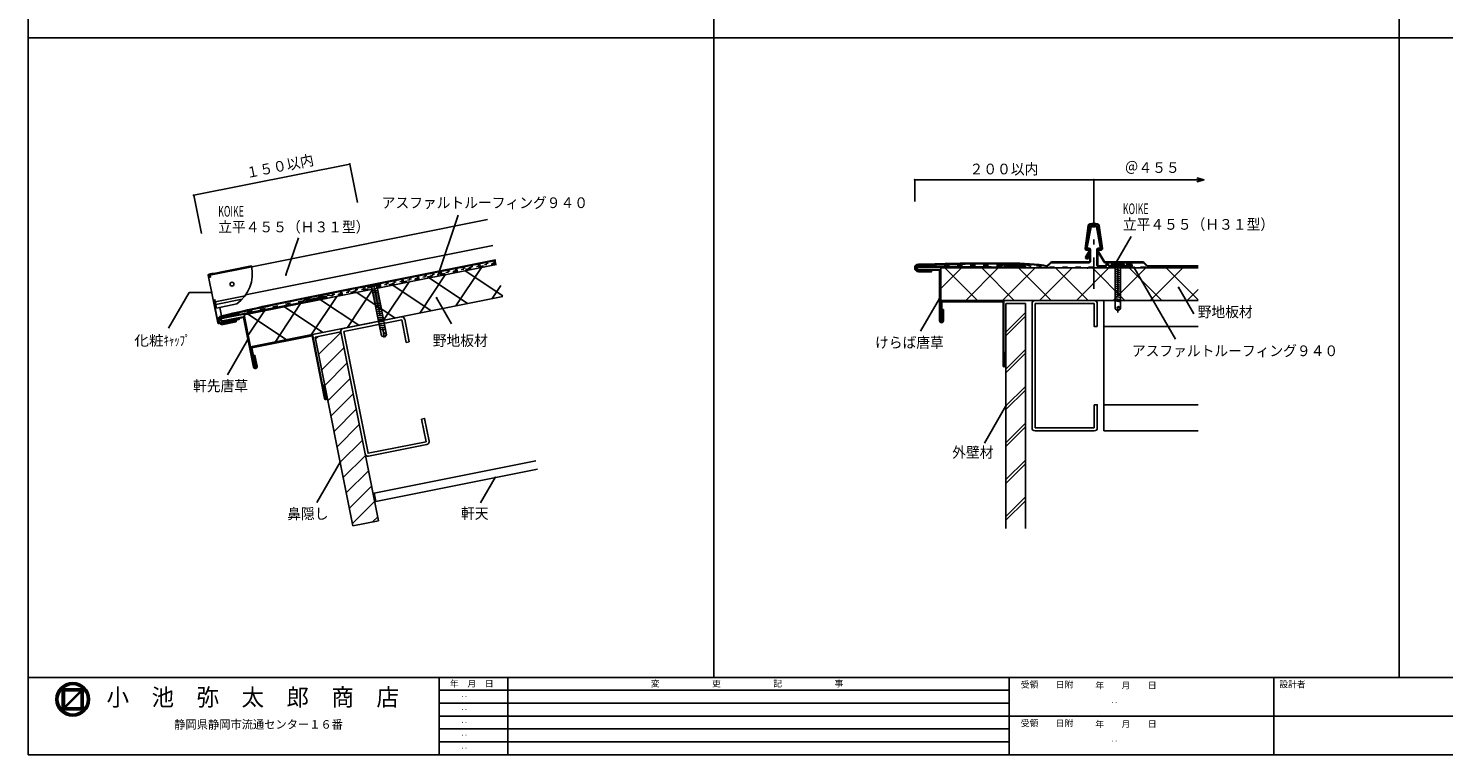
# Model space of a CAD drawing. Extents: x 54 to 2246, y 24 to 1144.
# Drawn here: x 55 to 1140, y 24 to 581 of the extents above; entities that cross this region are included whole.
import ezdxf
from ezdxf.enums import TextEntityAlignment as Align

# ---------------------------------------------------------------- set-up
doc = ezdxf.new("R2010")
doc.units = 0
doc.header["$LTSCALE"] = 2
doc.header["$MEASUREMENT"] = 0
for name, pattern in [('CENTER2', [24, 12, -5, 2, -5]), ('DASHED', [5, 2, -3]), ('DOT', [3, 1, -2])]:
    doc.linetypes.add(name, pattern=pattern)
for name, color, linetype in [('1-3_2_18', 7, 'CONTINUOUS'), ('1-4_2_19', 7, 'CONTINUOUS'), ('F-F', 7, 'CONTINUOUS')]:
    doc.layers.add(name, color=color, linetype=linetype)
doc.styles.get("Standard").update_dxf_attribs({"font": 'txt.shx', "bigfont": 'extfont.shx'})

msp = doc.modelspace()

# ---------------------------------------------------------------- linework, layer by layer
at = {"layer": '1-3_2_18', "color": 4, "linetype": 'CONTINUOUS'}
for p, q in [((181.58, 452.65), (301.26, 476.59)), ((307.14, 447.17), (301.26, 476.59)), ((187.46, 423.24), (181.58, 452.65)), ((354.91, 362.31), (374.52, 391.72)), ((382.64, 367.85), (402.25, 397.27)), ((389.77, 394.77), (418.58, 375.57)), ((299.44, 351.21), (319.05, 380.63)), ((315, 382.37), (324.81, 384.33)), ((315, 382.37), (315.08, 381.98)), ((315.08, 381.98), (324.88, 383.94)), ((316.86, 383.25), (315.49, 382.47)), ((316.86, 383.25), (322.75, 384.43)), ((325.55, 344.91), (318.02, 382.57)), ((329.47, 345.7), (321.94, 383.35)), ((322.75, 384.43), (324.32, 384.23)), ((324.81, 384.33), (324.88, 383.94)), ((327.17, 356.76), (346.78, 386.18)), ((334.3, 383.68), (363.72, 364.07)), ((362.04, 389.23), (391.45, 369.62)), ((410.38, 373.4), (417.02, 383.36)), ((243.97, 340.12), (263.58, 369.54)), ((271.7, 345.67), (291.31, 375.08)), ((278.83, 372.59), (308.25, 352.98)), ((306.57, 378.13), (335.98, 358.52)), ((323.13, 379.44), (318.27, 379.28)), ((323.45, 377.87), (318.58, 377.71)), ((323.76, 376.3), (318.9, 376.14)), ((324.08, 374.73), (319.21, 374.57)), ((324.39, 373.16), (319.53, 373)), ((324.7, 371.59), (319.84, 371.44)), ((325.02, 370.02), (320.15, 369.87)), ((223.36, 361.49), (252.78, 341.88)), ((223.43, 345.37), (235.84, 363.99)), ((251.1, 367.04), (280.51, 347.43)), ((325.33, 368.45), (320.47, 368.3)), ((325.64, 366.89), (320.78, 366.73)), ((325.96, 365.32), (321.09, 365.16)), ((326.27, 363.75), (321.41, 363.59)), ((326.59, 362.18), (321.72, 362.02)), ((326.9, 360.61), (322.04, 360.45)), ((327.21, 359.04), (322.35, 358.88)), ((277.4, 330.46), (294.4, 347.45)), ((327.53, 357.47), (322.66, 357.31)), ((327.84, 355.9), (322.98, 355.75)), ((328.15, 354.33), (323.29, 354.18)), ((328.47, 352.77), (323.6, 352.61)), ((328.78, 351.2), (323.92, 351.04)), ((329.1, 349.63), (324.23, 349.47)), ((275.05, 342.24), (277.23, 344.43)), ((327.83, 343.74), (325.55, 344.91)), ((329.47, 345.7), (327.83, 343.74)), ((279.76, 318.67), (296.76, 335.67)), ((282.12, 306.89), (299.11, 323.88)), ((284.47, 295.1), (301.47, 312.1)), ((286.83, 283.32), (303.83, 300.31)), ((289.19, 271.53), (306.18, 288.53)), ((291.54, 259.75), (308.54, 276.74)), ((293.9, 247.96), (310.9, 264.96)), ((296.26, 236.18), (313.26, 253.17)), ((298.62, 224.39), (315.61, 241.39)), ((300.97, 212.6), (317.97, 229.6)), ((303.33, 200.82), (320.33, 217.82)), ((318.76, 202.11), (322.68, 206.03))]:
    msp.add_line(p, q, dxfattribs=at)
at = {"layer": '1-3_2_18', "color": 7, "linetype": 'CONTINUOUS'}
for p, q in [((368.98, 391.57), (384.47, 437.35)), ((406.89, 433.99), (226.12, 397.84)), ((221.41, 376.27), (410.86, 414.16)), ((252.33, 391.61), (261.95, 420.03)), ((413.05, 403.2), (268.19, 374.23)), ((413.17, 402.62), (268.31, 373.64)), ((177.99, 378.08), (162.27, 350.84)), ((177.99, 378.08), (195.41, 378.08)), ((208.17, 359.71), (283.07, 374.05)), ((283.18, 373.46), (208.29, 359.12)), ((267.87, 372.22), (282.84, 375.22)), ((267.87, 372.22), (267.99, 371.63)), ((282.95, 374.63), (267.98, 371.64)), ((367.82, 373.99), (379.37, 353.99)), ((202.95, 360.29), (201.67, 366.71)), ((202.95, 360.29), (207.84, 361.26)), ((203.07, 359.7), (207.97, 360.68)), ((208.17, 359.71), (203.27, 358.73)), ((203.39, 358.14), (208.29, 359.12)), ((219.57, 359.54), (203.74, 356.38)), ((219.69, 358.96), (203.86, 355.79)), ((227.31, 320.85), (219.69, 358.96)), ((220.28, 359.07), (227.88, 321.08)), ((214.23, 355.65), (204.28, 353.66)), ((223.07, 342.07), (207.39, 314.91)), ((272.18, 345.35), (226.09, 336.14)), ((226.21, 335.55), (272.3, 344.77)), ((281.91, 296.72), (272.3, 344.77)), ((272.89, 344.88), (282.49, 296.83)), ((225.62, 335.43), (228.46, 321.2)), ((229.05, 321.32), (226.21, 335.55)), ((228.46, 321.2), (229.05, 321.32)), ((293.9, 247.96), (276.08, 217.1)), ((445.15, 242.68), (321.33, 217.92)), ((412.71, 236.19), (401.55, 216.87))]:
    msp.add_line(p, q, dxfattribs=at)
at = {"layer": '1-3_2_18', "color": 7, "linetype": 'DOT'}
for p, q in [((413.36, 401.64), (284.89, 375.94)), ((286.77, 375.7), (413.48, 401.05))]:
    msp.add_line(p, q, dxfattribs=at)
at = {"layer": '1-3_2_18', "color": 3, "linetype": 'CONTINUOUS'}
for p, q in [((192.72, 391.5), (200.06, 354.79)), ((193.01, 391.56), (193.37, 389.76)), ((193.19, 392.21), (196.53, 392.88)), ((193.25, 391.91), (226, 398.47)), ((193.94, 392.05), (194.35, 389.96)), ((194.06, 391.43), (226.12, 397.84)), ((196.53, 392.88), (196.58, 392.58)), ((413.78, 399.58), (220.33, 360.89)), ((193.08, 389.7), (194.35, 389.96)), ((200.36, 354.85), (196.86, 372.32)), ((198.14, 371.05), (220.93, 375.6)), ((198.56, 368.95), (218.77, 373)), ((418.68, 375.06), (225.23, 336.37)), ((220.33, 360.89), (225.23, 336.37)), ((340.64, 359.45), (296.12, 350.55)), ((200.71, 354.62), (216.4, 357.75)), ((294.32, 347.84), (274.71, 343.92)), ((294.32, 347.84), (313.03, 254.3)), ((296.58, 348.3), (341.09, 357.2)), ((346.82, 340.29), (343.35, 357.65)), ((274.71, 343.92), (303.68, 199.09)), ((356.33, 281.01), (359.8, 263.65)), ((315.74, 252.49), (360.25, 261.4)), ((313.03, 254.3), (323.29, 203.01)), ((323.29, 203.01), (303.68, 199.09))]:
    msp.add_line(p, q, dxfattribs=at)
at = {"layer": '1-3_2_18', "color": 7, "linetype": 'DASHED'}
for p, q in [((413.58, 400.56), (288.33, 375.51)), ((265.68, 371.78), (208.07, 360.26)), ((267.33, 372.73), (265.68, 371.78)), ((267.33, 372.73), (283.98, 376.06)), ((283.98, 376.06), (288.33, 375.51))]:
    msp.add_line(p, q, dxfattribs=at)
at = {"layer": '1-3_2_18', "color": 4, "linetype": 'CENTER2'}
msp.add_line((319.81, 383.84), (329.14, 337.2), dxfattribs=at)
at = {"layer": '1-3_2_18', "color": 3, "linetype": 'CONTINUOUS', "const_width": 0.8}
for points in [[(300.856, 476.59, 1), (301.656, 476.59, 1)], [(181.176, 452.654, 1), (181.976, 452.654, 1)], [(251.934, 391.609, 1), (252.734, 391.609, 1)], [(368.578, 391.568, 1), (369.378, 391.568, 1)], [(195.006, 378.076, 1), (195.806, 378.076, 1)], [(367.419, 373.988, 1), (368.219, 373.988, 1)], [(222.669, 342.074, 1), (223.469, 342.074, 1)], [(293.501, 247.96, 1), (294.301, 247.96, 1)], [(412.312, 236.195, 1), (413.112, 236.195, 1)]]:
    msp.add_lwpolyline(points, format="xyb", close=True, dxfattribs=at)
at = {"layer": '1-3_2_18', "color": 3, "linetype": 'CONTINUOUS'}
for points in [[(196.57, 372.26), (197.84, 372.52), (199.11, 366.19), (214.57, 369.28)], [(200.77, 354.32), (216.46, 357.46), (216.4, 357.75)], [(359.8, 263.65), (315.29, 254.75), (296.58, 348.3)], [(341.09, 357.2), (344.57, 339.84), (346.82, 340.29)], [(362.06, 264.1), (358.59, 281.46), (356.33, 281.01)]]:
    msp.add_lwpolyline(points, dxfattribs=at)
at = {"layer": '1-3_2_18', "color": 7, "linetype": 'CONTINUOUS'}
for points in [[(214.23, 355.65), (214.12, 356.24), (204.17, 354.25)], [(229.65, 321.37), (227.97, 329.78), (228.56, 329.9), (230.23, 321.55)], [(283.08, 296.95), (281.12, 306.76), (281.71, 306.88), (283.67, 297.07)], [(443.88, 249.06), (320.05, 224.29), (321.33, 217.92)]]:
    msp.add_lwpolyline(points, dxfattribs=at)
at = {"layer": '1-3_2_18', "color": 4, "linetype": 'CONTINUOUS'}
msp.add_lwpolyline([(326.89, 344.36), (327.51, 345.3), (326.77, 346.27), (327.83, 347.19), (329.47, 345.7)], dxfattribs=at)
at = {"layer": '1-3_2_18', "color": 3, "linetype": 'CONTINUOUS'}
msp.add_circle((210.96, 384.46), 1.5, dxfattribs=at)
for centre, radius, start, end in [((193.31, 391.62), 0.6, 101.30986, 191.30986), ((193.31, 391.62), 0.3, 101.30986, 191.30986), ((197.56, 392.78), 29, 305.890579, 11.30986), ((341.09, 357.2), 2.3, 11.309921, 101.309921), ((200.65, 354.91), 0.6, 191.30986, 281.30986), ((200.65, 354.91), 0.3, 191.30986, 281.30986), ((296.58, 348.3), 2.3, 101.309921, 191.309921), ((359.8, 263.65), 2.3, 281.309921, 371.309921), ((315.29, 254.75), 2.3, 191.309921, -78.690079)]:
    msp.add_arc(centre, radius, start, end, dxfattribs=at)
at = {"layer": '1-3_2_18', "color": 7, "linetype": 'CONTINUOUS'}
for centre, radius, start, end in [((558.59, -1123.86), 1525.978, 100.970367, 103.288544), ((558.59, -1123.86), 1525.378, 100.97023, 103.288559), ((283.01, 374.34), 0.896, 281.124893, 101.124893), ((283.01, 374.34), 0.3, 281.309921, 101.309921), ((203.62, 356.98), 3.378, 101.371948, 281.371948), ((203.62, 356.97), 2.777, 101.388901, 281.388901), ((203.57, 357.26), 1.5, 101.309799, 281.309799), ((219.69, 358.96), 0.6, 11.309921, 101.310074), ((203.57, 357.26), 0.9, 101.309677, 281.309677), ((272.3, 344.77), 0.6, 11.309921, 101.309921), ((226.21, 335.55), 0.6, 101.309906, 191.307678), ((228.76, 321.26), 1.5, 195.74707, 287.770798), ((228.76, 321.26), 0.9, 191.302628, 11.302628), ((228.76, 321.26), 1.5, 287.770798, 11.303116), ((282.79, 296.89), 0.9, 191.309921, 11.309921), ((282.79, 296.89), 0.3, 191.300461, 371.300461)]:
    msp.add_arc(centre, radius, start, end, dxfattribs=at)
at = {"layer": '1-4_2_19', "color": 4, "linetype": 'CONTINUOUS'}
for p, q in [((734.43, 447.78), (734.43, 464.54)), ((734.43, 464.54), (866.93, 464.54)), ((956.49, 464.54), (866.93, 464.54)), ((871.71, 447.78), (871.71, 464.54)), ((956.49, 464.54), (950.7, 466.09)), ((956.49, 464.54), (950.7, 462.99)), ((754.43, 381.13), (770.26, 396.95)), ((757.53, 396.95), (782.53, 371.95)), ((773.54, 371.95), (798.54, 396.95)), ((785.81, 396.95), (810.81, 371.95)), ((801.83, 371.95), (826.83, 396.95)), ((814.1, 396.95), (839.1, 371.95)), ((830.11, 371.95), (855.11, 396.95)), ((842.38, 396.95), (867.38, 371.95)), ((858.39, 371.95), (883.39, 396.95)), ((870.66, 396.95), (895.66, 371.95)), ((885.21, 399.45), (895.21, 399.45)), ((885.21, 399.45), (885.21, 399.05)), ((885.21, 399.05), (895.21, 399.05)), ((887.21, 399.95), (885.71, 399.45)), ((886.68, 371.95), (911.68, 396.95)), ((887.21, 399.95), (893.21, 399.95)), ((892.61, 394.98), (887.81, 395.78)), ((892.61, 393.38), (887.81, 394.18)), ((892.61, 391.78), (887.81, 392.58)), ((892.61, 390.18), (887.81, 390.98)), ((888.21, 365.65), (888.21, 399.05)), ((892.21, 365.65), (892.21, 399.05)), ((893.21, 399.95), (894.71, 399.45)), ((895.21, 399.45), (895.21, 399.05)), ((898.95, 396.95), (923.95, 371.95)), ((914.96, 371.95), (939.96, 396.95)), ((927.23, 396.95), (951.71, 372.47)), ((892.61, 388.58), (887.81, 389.38)), ((892.61, 386.98), (887.81, 387.78)), ((892.61, 385.38), (887.81, 386.18)), ((892.61, 383.78), (887.81, 384.58)), ((892.61, 382.18), (887.81, 382.98)), ((892.61, 380.58), (887.81, 381.38)), ((943.25, 371.95), (951.71, 380.42)), ((892.61, 378.98), (887.81, 379.78)), ((892.61, 377.38), (887.81, 378.18)), ((892.61, 375.78), (887.81, 376.58)), ((892.61, 374.18), (887.81, 374.98)), ((892.61, 372.58), (887.81, 373.38)), ((892.61, 370.98), (887.81, 371.78)), ((804.43, 347.69), (819.43, 362.69)), ((804.43, 344.86), (819.43, 359.86)), ((890.21, 364.05), (888.21, 365.65)), ((892.21, 365.65), (890.21, 364.05)), ((804.43, 319.41), (819.43, 334.41)), ((804.43, 316.58), (819.43, 331.58)), ((804.43, 291.12), (819.43, 306.12)), ((804.43, 288.29), (819.43, 303.29)), ((804.43, 262.84), (819.43, 277.84)), ((804.43, 260.01), (819.43, 275.01)), ((804.43, 234.55), (819.43, 249.55)), ((804.43, 231.72), (819.43, 246.72)), ((804.43, 206.27), (819.43, 221.27)), ((804.43, 203.44), (819.43, 218.44))]:
    msp.add_line(p, q, dxfattribs=at)
at = {"layer": '1-4_2_19', "color": 4, "linetype": 'CENTER2'}
for p, q in [((871.71, 380.81), (871.71, 447.78)), ((890.21, 400.86), (890.21, 360.71))]:
    msp.add_line(p, q, dxfattribs=at)
at = {"layer": '1-4_2_19', "color": 7, "linetype": 'CONTINUOUS'}
for p, q in [((867.56, 429.45), (865.04, 411.92)), ((868.19, 429.65), (865.63, 411.84)), ((866.06, 412.98), (869.07, 428.48)), ((866.65, 412.87), (869.66, 428.37)), ((876.78, 412.87), (873.77, 428.37)), ((877.37, 412.98), (874.36, 428.48)), ((875.24, 429.65), (877.79, 411.84)), ((875.87, 429.45), (878.39, 411.92)), ((889.12, 401.55), (900.38, 421.05)), ((868.03, 409.65), (865.67, 405.57)), ((866.19, 405.27), (868.55, 409.35)), ((866.23, 411.15), (867.51, 411.15)), ((866.23, 410.55), (867.51, 410.55)), ((868.01, 412.15), (867.23, 412.15)), ((868.01, 411.55), (867.23, 411.55)), ((867.62, 407.68), (867.31, 404.9)), ((868.61, 402.15), (868.61, 410.95)), ((869.21, 402.15), (869.21, 410.95)), ((874.21, 399.15), (874.21, 410.95)), ((874.81, 399.15), (874.81, 410.95)), ((879.37, 401.55), (874.87, 409.35)), ((879.89, 401.85), (875.39, 409.65)), ((875.41, 412.15), (876.19, 412.15)), ((875.41, 411.55), (876.19, 411.55)), ((877.2, 411.15), (875.91, 411.15)), ((877.2, 410.55), (875.91, 410.55)), ((737.28, 399.77), (742.26, 399.77)), ((737.28, 399.17), (742.28, 399.17)), ((742.29, 398.19), (737.29, 398.18)), ((737.29, 397.59), (742.29, 397.59)), ((753.43, 395.79), (737.29, 395.79)), ((753.43, 395.19), (737.29, 395.19)), ((747.43, 394.65), (737.29, 394.65)), ((742.29, 398.19), (818.54, 397.55)), ((818.54, 396.95), (742.29, 397.59)), ((753.43, 356.33), (753.43, 395.19)), ((754.03, 395.19), (754.03, 356.44)), ((803.28, 398.74), (803.28, 398.14)), ((803.28, 398.74), (818.54, 398.74)), ((818.54, 398.15), (803.28, 398.15)), ((833.36, 398.46), (835.72, 397.95)), ((833.43, 399.05), (835.72, 398.55)), ((838.61, 401.2), (836.14, 398.73)), ((839.04, 400.78), (836.57, 398.3)), ((868.01, 401.55), (839.46, 401.55)), ((868.01, 400.95), (839.46, 400.95)), ((875.41, 398.55), (880.22, 398.55)), ((875.41, 397.95), (880.22, 397.95)), ((880.41, 401.55), (909.47, 401.55)), ((880.41, 400.95), (909.47, 400.95)), ((880.64, 398.73), (881.37, 399.45)), ((881.07, 398.3), (881.79, 399.03)), ((883.36, 398.3), (882.64, 399.03)), ((883.79, 398.73), (883.06, 399.45)), ((884.21, 398.55), (889.79, 398.55)), ((884.21, 397.95), (889.71, 397.95)), ((890.06, 397.75), (889.71, 397.95)), ((890.21, 398.35), (889.94, 398.51)), ((890.21, 398.35), (890.49, 398.51)), ((890.36, 397.75), (890.72, 397.95)), ((890.64, 398.55), (900.21, 398.55)), ((890.72, 397.95), (900.21, 397.95)), ((897.21, 399.35), (897.21, 399.95)), ((900.21, 399.95), (897.21, 399.95)), ((900.21, 399.35), (897.21, 399.35)), ((902.55, 397.45), (934.36, 342.37)), ((909.89, 400.78), (912.36, 398.3)), ((910.31, 401.2), (912.79, 398.73)), ((913.21, 398.55), (951.71, 398.55)), ((913.21, 397.95), (951.71, 397.95)), ((936.88, 381.75), (948.43, 361.75)), ((753.43, 373.44), (738.93, 348.34)), ((754.63, 370.95), (754.63, 356.44)), ((802.23, 371.55), (755.23, 371.55)), ((755.23, 356.44), (755.23, 370.95)), ((755.23, 370.95), (802.23, 370.95)), ((802.23, 321.95), (802.23, 370.95)), ((802.83, 370.95), (802.83, 321.95)), ((804.43, 369.65), (804.43, 197.18)), ((819.43, 369.65), (804.43, 369.65)), ((819.43, 369.65), (819.43, 197.18)), ((754.63, 356.44), (755.23, 356.44)), ((804.43, 291.12), (787.97, 262.62))]:
    msp.add_line(p, q, dxfattribs=at)
at = {"layer": '1-4_2_19', "color": 7, "linetype": 'DASHED'}
for p, q in [((801.04, 398.74), (742.29, 398.74)), ((802.84, 399.34), (801.04, 398.74)), ((802.84, 399.34), (819.83, 399.34)), ((819.83, 399.35), (823.99, 397.95)), ((951.71, 397.45), (823.99, 397.45))]:
    msp.add_line(p, q, dxfattribs=at)
at = {"layer": '1-4_2_19', "color": 3, "linetype": 'CONTINUOUS'}
for p, q in [((754.43, 396.95), (754.43, 371.95)), ((951.71, 396.95), (754.43, 396.95)), ((951.71, 371.95), (754.43, 371.95)), ((824.43, 369.65), (824.43, 274.25)), ((872.13, 371.95), (826.73, 371.95)), ((826.73, 274.25), (826.73, 369.65)), ((826.73, 369.65), (872.13, 369.65)), ((874.43, 351.95), (874.43, 369.65)), ((879.43, 371.95), (879.43, 271.95)), ((879.43, 351.95), (951.71, 351.95)), ((872.13, 291.95), (872.13, 274.25)), ((879.43, 291.95), (951.71, 291.95)), ((872.13, 274.25), (826.73, 274.25)), ((826.73, 271.95), (872.13, 271.95)), ((879.43, 271.95), (951.71, 271.95))]:
    msp.add_line(p, q, dxfattribs=at)
at = {"layer": '1-4_2_19', "color": 3, "linetype": 'CONTINUOUS', "const_width": 0.8}
for points in [[(734.034, 464.539, 1), (734.834, 464.539, 1)], [(871.314, 464.539, 1), (872.114, 464.539, 1)], [(888.718, 401.553, 1), (889.518, 401.553, 1)], [(902.152, 397.453, 1), (902.952, 397.453, 1)], [(936.479, 381.751, 1), (937.279, 381.751, 1)], [(753.027, 373.444, 1), (753.827, 373.444, 1)], [(804.033, 291.122, 1), (804.833, 291.122, 1)]]:
    msp.add_lwpolyline(points, format="xyb", close=True, dxfattribs=at)
at = {"layer": '1-4_2_19', "color": 7, "linetype": 'CONTINUOUS'}
for points in [[(867.62, 407.68), (868.21, 407.62), (867.91, 404.83)], [(747.43, 394.65), (747.43, 394.05), (737.29, 394.05)], [(755.83, 356.38), (755.83, 364.95), (756.43, 364.95), (756.43, 356.44)], [(803.43, 321.95), (803.43, 331.95), (804.03, 331.95), (804.03, 321.95)]]:
    msp.add_lwpolyline(points, dxfattribs=at)
at = {"layer": '1-4_2_19', "color": 4, "linetype": 'CONTINUOUS', "const_width": 0.8}
msp.add_lwpolyline([(866.534, 396.953, 1), (867.334, 396.953, 1)], format="xyb", close=True, dxfattribs=at)
at = {"layer": '1-4_2_19', "color": 3, "linetype": 'CONTINUOUS'}
for points in [[(872.13, 369.65), (872.13, 351.95), (874.43, 351.95)], [(874.43, 274.25), (874.43, 291.95), (872.13, 291.95)]]:
    msp.add_lwpolyline(points, dxfattribs=at)
at = {"layer": '1-4_2_19', "color": 4, "linetype": 'CONTINUOUS'}
msp.add_lwpolyline([(889.41, 364.85), (890.21, 365.65), (889.68, 366.75), (890.89, 367.44), (892.21, 365.65)], dxfattribs=at)
at = {"layer": '1-4_2_19', "color": 7, "linetype": 'CONTINUOUS'}
for centre, radius, start, end in [((869.14, 429.23), 1.6, 100.120041, 171.833954), ((868.78, 429.57), 0.6, 101.224548, 171.833771), ((871.71, 414.8), 15.65, 78.775772, 101.224213), ((871.71, 414.8), 16.25, 79.36142, 100.120163), ((870.25, 428.25), 1.2, 61.770935, 168.998627), ((870.25, 428.25), 0.6, 61.773636, 168.995834), ((871.71, 430.98), 2.5, 241.768524, 298.231461), ((871.71, 430.98), 1.9, 241.76828, 298.231705), ((873.18, 428.25), 1.2, 10.999908, 118.23204), ((873.18, 428.25), 0.6, 11.001251, 118.23233), ((874.29, 429.23), 1.6, 8.166031, 79.879944), ((874.64, 429.57), 0.6, 8.16629, 78.775818), ((867.23, 412.75), 1.2, 169.000763, 269.999619), ((867.23, 412.75), 0.6, 168.997787, 270.001648), ((876.19, 412.75), 1.2, 269.998901, 10.999222), ((876.19, 412.75), 0.6, 269.998337, 11.002197), ((866.23, 411.75), 1.2, 171.833847, 269.999969), ((866.71, 404.97), 1.2, 150.000565, 353.71376), ((866.23, 411.75), 0.6, 171.832382, 270.000351), ((866.71, 404.97), 0.6, 149.999329, 353.717773), ((866.72, 404.97), 1.2, 89.57695, 90.109528), ((867.51, 409.95), 1.2, 330.000671, 89.999649), ((867.51, 409.95), 0.6, 329.997299, 90.001328), ((868.01, 410.95), 1.2, 0.00087, 90.00058), ((868.01, 410.95), 0.6, 360, 449.997665), ((868.01, 402.15), 0.6, 270.002319, 359.997665), ((868.01, 402.15), 1.2, 269.999405, 0), ((875.41, 410.95), 1.2, 90.002319, 179.999115), ((875.91, 409.95), 1.2, 90.000519, 209.999313), ((875.41, 410.95), 0.6, 90.002319, 180.00058), ((875.91, 409.95), 0.6, 89.999023, 210.002686), ((877.2, 411.75), 1.2, 269.999832, 8.166138), ((877.2, 411.75), 0.6, 269.999634, 8.167603), ((880.41, 402.15), 0.6, 209.94751, 270.000717), ((737.28, 396.91), 2.86, 90.072433, 270.072433), ((737.28, 396.91), 2.259, 90.098495, 270.098495), ((737.29, 396.69), 1.5, 89.999878, 269.999878), ((737.29, 396.69), 0.9, 89.999756, 269.999756), ((794.95, -1125.3), 1525.978, 89.660446, 91.978622), ((794.95, -1125.3), 1525.378, 89.660309, 91.978638), ((753.43, 395.19), 0.6, 360, 450.000153), ((807.29, 189.68), 210.996, 82.881973, 90.900909), ((807.29, 189.68), 210.396, 82.881973, 90.900909), ((818.54, 397.85), 0.896, 269.814972, 89.814972), ((818.54, 397.85), 0.3, 270, 90), ((835.72, 399.15), 0.6, 269.999329, 314.997864), ((835.72, 399.15), 1.2, 270.000778, 314.999924), ((839.46, 400.35), 1.2, 89.999329, 134.999924), ((839.46, 400.35), 0.6, 90.002243, 135.001984), ((875.41, 399.15), 1.2, 180.00087, 269.997665), ((875.41, 399.15), 0.6, 180.002319, 269.997665), ((880.41, 402.15), 1.2, 209.945831, 269.999878), ((880.22, 399.15), 0.6, 269.999329, 314.997864), ((880.22, 399.15), 1.2, 270.000778, 314.999924), ((882.21, 398.6), 1.2, 44.999115, 135.00087), ((882.21, 398.6), 0.6, 44.997055, 135.00293), ((884.21, 399.15), 1.2, 225.000061, 269.999207), ((884.21, 399.15), 0.6, 225.002121, 270.000656), ((889.79, 398.25), 0.3, 60.000275, 90.004898), ((890.21, 398.01), 0.3, 240.001343, 299.998642), ((890.64, 398.25), 0.3, 90.006744, 119.99971), ((900.21, 398.95), 1, 270, 90), ((900.21, 398.95), 0.4, 270.316666, 89.683319), ((909.47, 400.35), 1.2, 45.000061, 89.999939), ((909.47, 400.35), 0.6, 44.998001, 89.998474), ((913.21, 399.15), 1.2, 225.000061, 269.999939), ((913.21, 399.15), 0.6, 225.002121, 270.001389), ((755.23, 370.95), 0.6, 89.999985, 179.997757), ((802.23, 370.95), 0.6, 360, 450), ((754.93, 356.44), 1.5, 184.437149, 276.460876), ((754.93, 356.44), 0.9, 179.992706, -0.007294), ((754.93, 356.44), 1.5, 276.460876, -0.006805), ((803.13, 321.95), 0.9, 180, 0), ((803.13, 321.95), 0.3, 179.99054, 359.99054)]:
    msp.add_arc(centre, radius, start, end, dxfattribs=at)
at = {"layer": '1-4_2_19', "color": 3, "linetype": 'CONTINUOUS'}
for centre, start, end in [((826.73, 369.65), 90, 180), ((872.13, 369.65), 360, 450), ((826.73, 274.25), 180, -90), ((872.13, 274.25), 270, 360)]:
    msp.add_arc(centre, 2.3, start, end, dxfattribs=at)
at = {"layer": 'F-F', "color": 2, "linetype": 'CONTINUOUS'}
for p, q in [((54.76, 23.63), (54.76, 1143.64)), ((1631.65, 82.89), (54.76, 82.89)), ((369.76, 82.89), (369.76, 23.63)), ((422.42, 82.89), (422.42, 23.63)), ((806.89, 82.89), (806.89, 23.63)), ((1009.74, 82.89), (1009.74, 23.63)), ((806.89, 73.02), (369.76, 73.02)), ((806.89, 63.14), (369.76, 63.14)), ((369.76, 53.26), (1631.65, 53.26)), ((806.89, 43.39), (369.76, 43.39)), ((806.89, 33.51), (369.76, 33.51)), ((54.76, 23.63), (1631.65, 23.63))]:
    msp.add_line(p, q, dxfattribs=at)
at = {"layer": 'F-F', "color": 3, "linetype": 'CONTINUOUS'}
for p, q in [((580.39, 82.89), (580.39, 1143.64)), ((1106.02, 82.89), (1106.02, 1143.64)), ((54.76, 573.27), (1631.65, 573.27)), ((82.44, 60.26), (82.44, 72.49)), ((95.24, 71.93), (83, 59.69)), ((95.24, 71.93), (95.24, 59.69)), ((95.24, 59.69), (83, 59.69))]:
    msp.add_line(p, q, dxfattribs=at)
at = {"layer": 'F-F', "color": 4, "linetype": 'CONTINUOUS'}
for p, q in [((80.84, 73.93), (96.84, 73.93)), ((80.84, 73.61), (96.84, 73.61)), ((80.84, 73.29), (96.84, 73.29)), ((80.84, 72.97), (96.84, 72.97)), ((80.84, 72.65), (96.84, 72.65)), ((80.84, 72.33), (82.44, 72.33)), ((80.84, 72.01), (82.44, 72.01)), ((80.84, 71.69), (82.44, 71.69)), ((80.84, 71.37), (82.44, 71.37)), ((80.84, 71.05), (82.44, 71.05)), ((80.84, 70.73), (82.44, 70.73)), ((80.84, 70.41), (82.44, 70.41)), ((80.84, 70.09), (82.44, 70.09)), ((80.84, 69.77), (82.44, 69.77)), ((80.84, 69.45), (82.44, 69.45)), ((80.84, 69.13), (82.44, 69.13)), ((80.84, 68.81), (82.44, 68.81)), ((80.84, 68.49), (82.44, 68.49)), ((80.84, 68.17), (82.44, 68.17)), ((80.84, 67.85), (82.44, 67.85)), ((80.84, 67.53), (82.44, 67.53)), ((80.84, 67.21), (82.44, 67.21)), ((80.84, 66.89), (82.44, 66.89)), ((80.84, 66.57), (82.44, 66.57)), ((80.84, 66.25), (82.44, 66.25)), ((80.84, 65.93), (82.44, 65.93)), ((80.84, 65.61), (82.44, 65.61)), ((80.84, 65.29), (82.44, 65.29)), ((82.44, 72.49), (82.44, 72.81)), ((87.47, 65.29), (88.6, 65.29)), ((87.79, 65.61), (88.92, 65.61)), ((88.11, 65.93), (89.24, 65.93)), ((88.43, 66.25), (89.56, 66.25)), ((88.75, 66.57), (89.88, 66.57)), ((89.07, 66.89), (90.2, 66.89)), ((89.39, 67.21), (90.52, 67.21)), ((89.71, 67.53), (90.84, 67.53)), ((90.03, 67.85), (91.16, 67.85)), ((90.35, 68.17), (91.48, 68.17)), ((90.67, 68.49), (91.8, 68.49)), ((90.99, 68.81), (92.12, 68.81)), ((91.31, 69.13), (92.44, 69.13)), ((91.63, 69.45), (92.76, 69.45)), ((91.95, 69.77), (93.08, 69.77)), ((92.27, 70.09), (93.4, 70.09)), ((92.59, 70.41), (93.72, 70.41)), ((92.91, 70.73), (94.04, 70.73)), ((93.23, 71.05), (94.36, 71.05)), ((93.55, 71.37), (94.68, 71.37)), ((93.87, 71.69), (95, 71.69)), ((94.19, 72.01), (96.84, 72.01)), ((94.51, 72.33), (96.84, 72.33)), ((95.24, 71.69), (96.84, 71.69)), ((95.24, 71.37), (96.84, 71.37)), ((95.24, 71.05), (96.84, 71.05)), ((95.24, 70.73), (96.84, 70.73)), ((95.24, 70.41), (96.84, 70.41)), ((95.24, 70.09), (96.84, 70.09)), ((95.24, 69.77), (96.84, 69.77)), ((95.24, 69.45), (96.84, 69.45)), ((95.24, 69.13), (96.84, 69.13)), ((95.24, 68.81), (96.84, 68.81)), ((95.24, 68.49), (96.84, 68.49)), ((95.24, 68.17), (96.84, 68.17)), ((95.24, 67.85), (96.84, 67.85)), ((95.24, 67.53), (96.84, 67.53)), ((95.24, 67.21), (96.84, 67.21)), ((95.24, 66.89), (96.84, 66.89)), ((95.24, 66.57), (96.84, 66.57)), ((95.24, 66.25), (96.84, 66.25)), ((95.24, 65.93), (96.84, 65.93)), ((95.24, 65.61), (96.84, 65.61)), ((95.24, 65.29), (96.84, 65.29)), ((80.84, 64.97), (82.44, 64.97)), ((80.84, 64.65), (82.44, 64.65)), ((80.84, 64.33), (82.44, 64.33)), ((80.84, 64.01), (82.44, 64.01)), ((80.84, 63.69), (82.44, 63.69)), ((80.84, 63.37), (82.44, 63.37)), ((80.84, 63.05), (82.44, 63.05)), ((80.84, 62.73), (82.44, 62.73)), ((80.84, 62.41), (82.44, 62.41)), ((80.84, 62.09), (82.44, 62.09)), ((80.84, 61.77), (82.44, 61.77)), ((80.84, 61.45), (82.44, 61.45)), ((80.84, 61.13), (82.44, 61.13)), ((80.84, 60.81), (82.44, 60.81)), ((80.84, 60.49), (82.44, 60.49)), ((80.84, 60.17), (83.48, 60.17)), ((80.84, 59.85), (83.16, 59.85)), ((80.84, 59.53), (96.84, 59.53)), ((80.84, 59.21), (96.84, 59.21)), ((80.84, 58.89), (96.84, 58.89)), ((80.84, 58.57), (96.84, 58.57)), ((80.84, 58.25), (96.84, 58.25)), ((82.67, 60.49), (83.8, 60.49)), ((82.99, 60.81), (84.12, 60.81)), ((83.31, 61.13), (84.44, 61.13)), ((83.63, 61.45), (84.76, 61.45)), ((83.95, 61.77), (85.08, 61.77)), ((84.27, 62.09), (85.4, 62.09)), ((84.59, 62.41), (85.72, 62.41)), ((84.91, 62.73), (86.04, 62.73)), ((85.23, 63.05), (86.36, 63.05)), ((85.55, 63.37), (86.68, 63.37)), ((85.87, 63.69), (87, 63.69)), ((86.19, 64.01), (87.32, 64.01)), ((86.51, 64.33), (87.64, 64.33)), ((86.83, 64.65), (87.96, 64.65)), ((87.15, 64.97), (88.28, 64.97)), ((95.24, 64.97), (96.84, 64.97)), ((95.24, 64.65), (96.84, 64.65)), ((95.24, 64.33), (96.84, 64.33)), ((95.24, 64.01), (96.84, 64.01)), ((95.24, 63.69), (96.84, 63.69)), ((95.24, 63.37), (96.84, 63.37)), ((95.24, 63.05), (96.84, 63.05)), ((95.24, 62.73), (96.84, 62.73)), ((95.24, 62.41), (96.84, 62.41)), ((95.24, 62.09), (96.84, 62.09)), ((95.24, 61.77), (96.84, 61.77)), ((95.24, 61.45), (96.84, 61.45)), ((95.24, 61.13), (96.84, 61.13)), ((95.24, 60.81), (96.84, 60.81)), ((95.24, 60.49), (96.84, 60.49)), ((95.24, 60.17), (96.84, 60.17)), ((95.24, 59.85), (96.84, 59.85))]:
    msp.add_line(p, q, dxfattribs=at)
at = {"layer": 'F-F', "color": 3, "linetype": 'CONTINUOUS'}
for points in [[(80.84, 58.09), (80.84, 74.09), (96.84, 74.09), (96.84, 58.09), (80.84, 58.09)], [(82.44, 72.49), (94.67, 72.49), (82.44, 60.26)]]:
    msp.add_lwpolyline(points, dxfattribs=at)
for radius in [12.914, 11.314]:
    msp.add_circle((88.84, 66.09), radius, dxfattribs=at)
at = {"layer": 'F-F', "color": 4, "linetype": 'CONTINUOUS'}
for radius in [12.754, 12.434, 12.114, 11.794, 11.474]:
    msp.add_circle((88.84, 66.09), radius, dxfattribs=at)

# ---------------------------------------------------------------- texts
at = {"layer": '1-3_2_18', "color": 3, "lineweight": -3, "width": 0.942}
msp.add_text('１５０以内', height=8.205, rotation=11.31, dxfattribs=at).set_placement((248.885, 468.353), align=Align.BOTTOM_CENTER)
at = {"layer": '1-3_2_18', "color": 3, "lineweight": -3}
for s, width, p in [('アスファルトルーフィング９４０', 0.942, (325.743, 442.836)), ('KOIKE', 0.605, (200.361, 436.269)), ('立平４５５（Ｈ３１型）', 0.942, (200.361, 424.269)), ('野地板材', 0.942, (364.9, 337.147)), ('軒先唐草', 0.942, (181.081, 302.338)), ('鼻隠し', 0.942, (253.3, 204.325)), ('軒天', 0.942, (386.581, 204.571))]:
    msp.add_text(s, height=8.205, dxfattribs=dict(at, width=width)).set_placement(p)
at = {"layer": '1-3_2_18', "color": 3, "lineweight": -3, "insert": (135.961, 337.354), "char_height": 7.749, "attachment_point": 7}
msp.add_mtext('\\W1.069;化粧{\\W0.770;ｷｬｯﾌﾟ}', dxfattribs=at)
at = {"layer": '1-4_2_19', "color": 3, "lineweight": -3, "width": 0.942}
for s, p in [('２００以内', (802.886, 466.124)), ('＠４５５', (916.561, 467.24))]:
    msp.add_text(s, height=8.205, dxfattribs=at).set_placement(p, align=Align.BOTTOM_CENTER)
at = {"layer": '1-4_2_19', "color": 3, "lineweight": -3}
for s, width, p in [('KOIKE', 0.605, (894.041, 438.219)), ('立平４５５（Ｈ３１型）', 0.942, (894.041, 426.219)), ('野地板材', 0.942, (951.46, 359.129)), ('けらば唐草', 0.942, (704.048, 335.634)), ('アスファルトルーフィング９４０', 0.942, (900.979, 329.267)), ('外壁材', 0.942, (763.222, 251.406))]:
    msp.add_text(s, height=8.205, dxfattribs=dict(at, width=width)).set_placement(p)
at = {"layer": 'F-F', "color": 2, "lineweight": -3, "width": 0.963}
msp.add_text('小\u3000池\u3000弥\u3000太\u3000郎\u3000商\u3000店', height=13.127, dxfattribs=at).set_placement((114.77, 61.158))
at = {"layer": 'F-F', "color": 3, "lineweight": -3}
for s, height, width, p in [('年\u3000月\u3000日', 4.923, 0.999, (378.04, 75.687)), ('変\u3000\u3000\u3000\u3000\u3000\u3000更\u3000\u3000\u3000\u3000\u3000\u3000記\u3000\u3000\u3000\u3000\u3000\u3000事', 4.923, 0.999, (532.09, 75.752)), ('受領\u3000\u3000日附', 4.923, 0.999, (815.825, 74.952)), ('年\u3000\u3000月\u3000\u3000日', 4.923, 0.999, (872.996, 74.368)), ('設計者', 4.923, 0.999, (1014.042, 75.15)), ('静岡県静岡市流通センター１６番', 6.564, 0.963, (166.664, 43.6)), ('受領\u3000\u3000日附', 4.923, 0.999, (815.825, 45.322)), ('年\u3000\u3000月\u3000\u3000日', 4.923, 0.999, (872.996, 44.738))]:
    msp.add_text(s, height=height, dxfattribs=dict(at, width=width)).set_placement(p)
at = {"layer": 'F-F', "color": 3, "lineweight": -3, "char_height": 4.649, "attachment_point": 7}
for s, insert in [('\\W1.134;{\\W0.817;. }\u3000{\\W0.817;.}\u3000{\\W0.817; }', (387.012, 67.821)), ('\\W1.134;{\\W0.817;. }\u3000{\\W0.817;.}\u3000{\\W0.817; }', (387.012, 57.944)), ('\\W1.134;{\\W0.817;.}\u3000{\\W0.817; }\u3000{\\W0.817;.}', (885.548, 63.398)), ('\\W1.134;{\\W0.817;. }\u3000{\\W0.817;.}\u3000{\\W0.817; }', (387.012, 48.068)), ('\\W1.134;{\\W0.817;. }\u3000{\\W0.817;.}\u3000{\\W0.817; }', (387.012, 38.191)), ('\\W1.134;{\\W0.817;.}\u3000{\\W0.817; }\u3000{\\W0.817;.}', (885.548, 33.768)), ('\\W1.134;{\\W0.817;. }\u3000{\\W0.817;.}\u3000{\\W0.817; }', (387.012, 28.314))]:
    msp.add_mtext(s, dxfattribs=dict(at, insert=insert))

doc.saveas('drawing.dxf')
